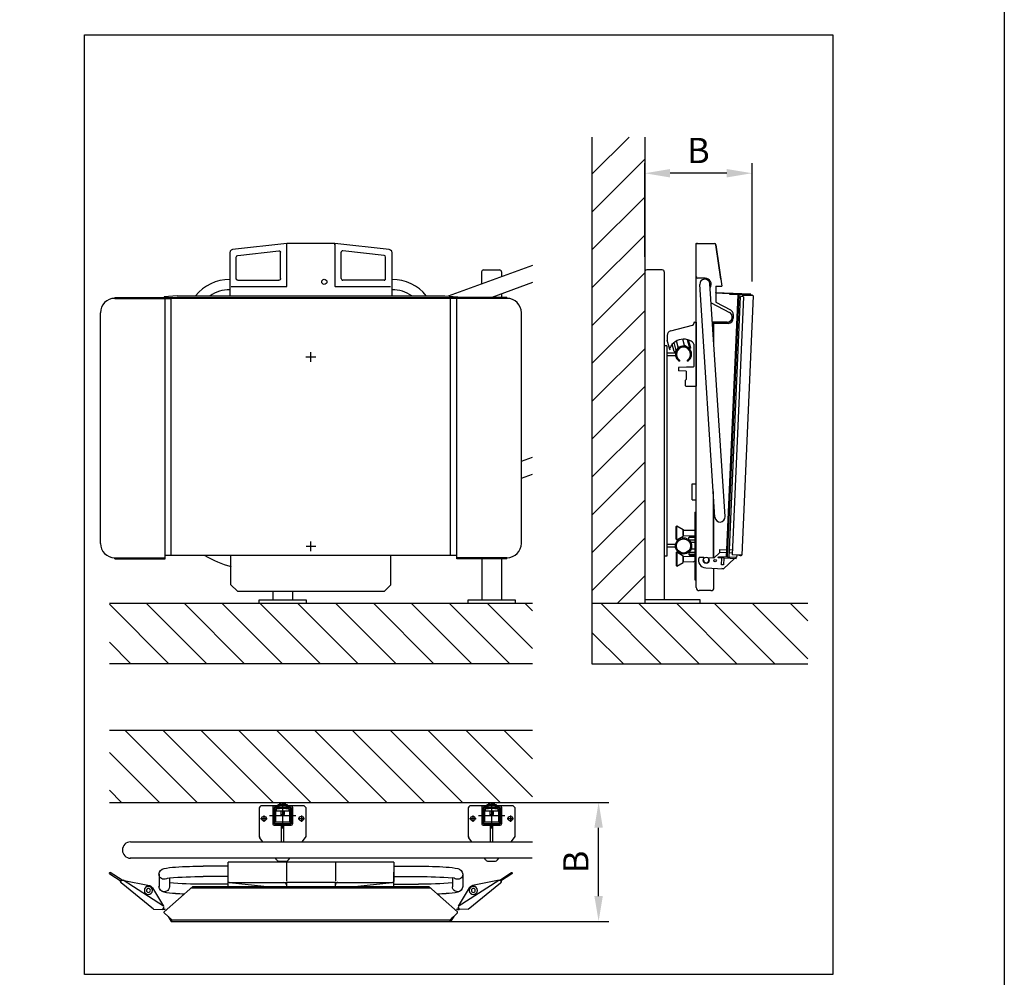
# Model space of a CAD drawing. Extents: x 172798 to 234998, y -17989 to 11549.
# Drawn here: x 189970 to 192990, y 1616 to 4554 of the extents above; entities that cross this region are included whole.
import ezdxf

# ---------------------------------------------------------------- set-up
doc = ezdxf.new("R2010")
doc.units = 0
doc.header["$LTSCALE"] = 160
doc.header["$PDMODE"] = 35
doc.header["$PDSIZE"] = 20
doc.linetypes.add('CENTER', pattern=[2, 1.25, -0.25, 0.25, -0.25])
doc.layers.get('0').update_dxf_attribs({"linetype": 'CONTINUOUS'})
doc.layers.get('DEFPOINTS').update_dxf_attribs({"color": 178, "linetype": 'CONTINUOUS'})
for name, color, linetype in [('PLATFORM', 15, 'CONTINUOUS'), ('STAIR', 135, 'CONTINUOUS'), ('TUBE-P', 150, 'CONTINUOUS'), ('TUBES', 150, 'CENTER'), ('TWRS', 8, 'CONTINUOUS')]:
    doc.layers.add(name, color=color, linetype=linetype)
doc.styles.add('ROMANS', font='ROMANS.shx')
doc.dimstyles.new('XPRESS', dxfattribs={"dimscale": 15, "dimtxt": 2.5, "dimasz": 2.5, "dimexe": 1, "dimexo": 1.5, "dimgap": 1, "dimtad": 1, "dimdec": 0, "dimzin": 0, "dimdsep": 46, "dimtxsty": 'ROMANS', "dimcen": -2, "dimclrd": 3, "dimclre": 3, "dimclrt": 1, "dimadec": 0, "dimazin": 0, "dimtp": 1, "dimtm": 1, "dimtfac": 1, "dimtdec": 0, "dimtmove": 2, "dimatfit": 3, "dimfxl": 0, "dimtolj": 1, "dimtzin": 0, "dimarcsym": 0})

# ---------------------------------------------------------------- blocks, each defined once
blk = doc.blocks.new('200L-E')
for p, q in [((-126.7, 153.1), (-121.9, 145.7)), ((-96.8, 121.9), (-124.4, 154.9)), ((-121.9, 145.7), (-102.5, 122.5)), ((-100.4, 121), (-100, 121.3)), ((-100.4, 121), (-100, 121.3)), ((-95.3, 121.4), (-21.9, 80.1)), ((-102.4, 115.7), (-101.3, 114.1)), ((-31.8, 7.5), (-101.7, 114.7)), ((-31.8, 7.6), (-101.7, 114.7)), ((0.6, 7.2), (-94, 120.4)), ((-14.7, 70.6), (0.7, 7.3)), ((-31.8, 7.6), (-6.2, -1.7)), ((0, 4.4), (-6.2, -1.7)), ((0, 4.4), (-6.2, -1.7)), ((-5.8, -1.3), (-6, -1.9)), ((-1.3, -3.7), (-6, -1.9)), ((-5.2, -0.7), (-3.7, -1.2))]:
    blk.add_line(p, q)
for radius in [12.5, 6]:
    blk.add_circle((-29.3, 67.1), radius)
for centre, radius, start, end in [((-125.5, 153.9), 1.49, 42.3146, 213.3414), ((-103.6, 121.2), 1.7, 317.9525, 47.8827), ((-97.9, 117.2), 4.5, 123.1182, 213.1182), ((-97.9, 117.2), 4.5, 123.1073, 213.1073), ((-97.5, 117.5), 4.5, 39.9147, 123.1182), ((-97.5, 117.5), 4.5, 60.6333, 123.1073), ((-99.2, 117.8), 3.9, 144.9419, 214.092), ((-29.3, 67.1), 15, 13.6856, 60.6333), ((0, 0), 3.9, 171.2298, 302.4418), ((0, 0), 2.4, 90, 302.1302)]:
    blk.add_arc(centre, radius, start, end)
blk = doc.blocks.new('200R-E')
for p, q in [((96.8, 121.9), (124.4, 154.9)), ((126.7, 153.1), (121.9, 145.7)), ((95.3, 121.4), (21.9, 80.1)), ((100.4, 121), (100, 121.3)), ((100.4, 121), (100, 121.3)), ((121.9, 145.7), (102.5, 122.5)), ((-0.6, 7.2), (94, 120.4)), ((31.8, 7.5), (101.7, 114.7)), ((102.4, 115.7), (101.3, 114.1)), ((14.7, 70.6), (-0.7, 7.3)), ((0, 4.4), (6.2, -1.7)), ((0, 4.4), (6.2, -1.7)), ((31.8, 7.6), (6.2, -1.7)), ((1.3, -3.7), (6, -1.9)), ((5.2, -0.7), (3.7, -1.2)), ((5.8, -1.3), (6, -1.9))]:
    blk.add_line(p, q)
for radius in [12.5, 6]:
    blk.add_circle((29.3, 67.1), radius)
for centre, radius, start, end in [((125.5, 153.9), 1.49, 326.6586, 137.6854), ((97.5, 117.5), 4.5, 56.8818, 140.0853), ((97.5, 117.5), 4.5, 56.8927, 119.3667), ((97.9, 117.2), 4.5, 326.8818, 56.8818), ((97.9, 117.2), 4.5, 326.8927, 56.8927), ((103.6, 121.2), 1.7, 132.1173, 222.0475), ((99.2, 117.8), 3.9, 325.908, 35.0581), ((29.3, 67.1), 15, 119.3667, 166.3144), ((0, 0), 3.9, 237.5582, 8.7702), ((0, 0), 2.4, 237.8698, 90)]:
    blk.add_arc(centre, radius, start, end)
blk = doc.blocks.new('900AR-UP-P')
for p, q in [((-254, -50.9), (-330.3, -50.9)), ((-254, -38.8), (-75, -38.8)), ((-254, -38.8), (-254, -80.5)), ((-75, -38.8), (75, -38.8)), ((-75, -40.8), (-75, -96.5)), ((75, -38.8), (254, -38.8)), ((75, -40.8), (75, -96.5)), ((254, -80.5), (254, -38.8)), ((254, -50.9), (330.3, -50.9)), ((-465.8, -75.2), (-465.8, -113.1)), ((-440.1, -87.8), (-434.1, -86.8)), ((-434.1, -86.8), (-434.1, -113.8)), ((-254, -82.6), (-330.3, -82.6)), ((-254, -113), (-254, -68.8)), ((-254, -80.5), (-254, -97.8)), ((254, -113), (254, -68.8)), ((254, -97.8), (254, -80.5)), ((254, -82.6), (330.3, -82.6)), ((440.1, -87.8), (434.1, -86.8)), ((434.1, -86.8), (434.1, -113.8)), ((465.8, -75.2), (465.8, -113.1)), ((-450, -190.3), (-361.8, -113)), ((366.3, -117), (-366.3, -117)), ((361.8, -113), (-361.8, -113)), ((-254, -105.7), (-330.3, -105.7)), ((-75.3, -100.8), (-250.3, -100.8)), ((-249.5, -101.3), (-144.3, -113)), ((-75, -113), (-75, -101.4)), ((-74.9, -100.8), (74.9, -100.8)), ((75, -101.4), (75, -113)), ((250.3, -100.8), (75.3, -100.8)), ((144.3, -113), (249.5, -101.3)), ((254, -105.7), (330.3, -105.7)), ((450, -190.3), (361.8, -113)), ((-450, -193.8), (-450, -190.3)), ((-426.8, -214.9), (-450, -193.8)), ((-438.2, -204.5), (-428.5, -220)), ((-432.7, -209.5), (-427.4, -218)), ((426.8, -214.9), (450, -193.8)), ((432.7, -209.5), (427.4, -218)), ((438.2, -204.5), (428.5, -220)), ((450, -193.8), (450, -190.3)), ((-428.5, -220), (-427.4, -218)), ((428.5, -220), (-428.5, -220)), ((426.8, -214.9), (-426.8, -214.9)), ((428.5, -220), (427.4, -218))]:
    blk.add_line(p, q)
for points in [[(-252.5, -99.9), (-251.8, -100.4), (-251.1, -100.7), (-250.3, -100.8)], [(-252.5, -99.9), (-251.1, -100.8), (-249.5, -101.3)], [(-251, -100.8), (-250.8, -100.8), (-250.3, -100.8)], [(-251, -100.8), (-251, -100.8), (-250.3, -100.8)], [(-82.5, -100.8), (-80.8, -101), (-76.9, -103.2), (-75.4, -106), (-75, -108.3)], [(75, -108.3), (76, -104.5), (78.8, -101.8), (82.5, -100.8)], [(249.5, -101.3), (251.1, -100.8), (252.5, -99.9)], [(250.3, -100.8), (250.8, -100.7), (251.7, -100.4), (252.5, -99.9)], [(250.3, -100.8), (250.8, -100.8), (251, -100.8)], [(250.3, -100.8), (250.3, -100.8), (250.3, -100.8), (250.3, -100.8), (250.3, -100.8), (250.3, -100.8), (250.4, -100.8), (250.4, -100.8), (250.4, -100.8), (250.4, -100.8), (250.4, -100.8), (250.4, -100.8), (250.4, -100.8), (250.4, -100.8), (250.4, -100.8), (250.4, -100.8), (250.4, -100.8), (250.4, -100.8), (250.4, -100.8), (250.4, -100.8), (250.4, -100.8), (250.4, -100.8), (250.4, -100.8), (250.4, -100.8), (250.4, -100.8), (250.4, -100.8), (250.4, -100.8), (250.5, -100.8), (250.5, -100.8), (250.5, -100.8), (250.5, -100.8), (250.5, -100.8), (250.5, -100.8), (250.5, -100.8), (250.5, -100.8), (250.5, -100.8), (250.5, -100.8), (250.5, -100.8), (250.5, -100.8), (250.5, -100.8), (250.5, -100.8), (250.5, -100.8), (250.5, -100.8), (250.5, -100.8), (250.5, -100.8), (250.5, -100.8), (250.5, -100.8), (250.5, -100.8), (250.5, -100.8), (250.6, -100.8), (250.6, -100.8), (250.6, -100.8), (250.6, -100.8), (250.6, -100.8), (250.6, -100.8), (250.6, -100.8), (250.6, -100.8), (250.6, -100.8), (250.6, -100.8), (250.6, -100.8), (250.6, -100.8), (250.6, -100.8), (250.6, -100.8), (250.6, -100.8), (250.6, -100.8), (250.6, -100.8), (250.6, -100.8), (250.6, -100.8), (250.6, -100.8), (250.6, -100.8), (250.6, -100.8), (250.6, -100.8), (250.6, -100.8), (250.7, -100.8), (250.7, -100.8), (250.7, -100.8), (250.7, -100.8), (250.7, -100.8), (250.7, -100.8), (250.7, -100.8), (250.7, -100.8), (250.7, -100.8), (250.7, -100.8), (250.7, -100.8), (250.7, -100.8), (250.7, -100.8), (250.7, -100.8), (250.7, -100.8), (250.7, -100.8), (250.7, -100.8), (250.7, -100.8), (250.7, -100.8), (250.7, -100.8), (250.7, -100.8), (250.7, -100.8), (250.7, -100.8), (250.7, -100.8), (250.7, -100.8), (250.7, -100.8), (250.7, -100.8), (250.7, -100.8), (250.8, -100.8), (250.8, -100.8), (250.8, -100.8), (250.8, -100.8), (250.8, -100.8), (250.8, -100.8), (250.8, -100.8), (250.8, -100.8), (250.8, -100.8), (250.8, -100.8), (250.8, -100.8), (250.8, -100.8), (250.8, -100.8), (250.8, -100.8), (250.8, -100.8), (250.8, -100.8), (250.8, -100.8), (250.8, -100.8), (250.8, -100.8), (250.8, -100.8), (250.8, -100.8), (250.8, -100.8), (250.8, -100.8), (250.8, -100.8), (250.8, -100.8), (250.8, -100.8), (250.8, -100.8), (250.8, -100.8), (250.8, -100.8), (250.8, -100.8), (250.8, -100.8), (250.8, -100.8), (250.8, -100.8), (250.8, -100.8), (250.9, -100.8), (250.9, -100.8), (250.9, -100.8), (250.9, -100.8), (250.9, -100.8), (250.9, -100.8), (250.9, -100.8), (250.9, -100.8), (250.9, -100.8), (250.9, -100.8), (250.9, -100.8), (250.9, -100.8), (250.9, -100.8), (250.9, -100.8), (250.9, -100.8), (250.9, -100.8), (250.9, -100.8), (250.9, -100.8), (250.9, -100.8), (250.9, -100.8), (250.9, -100.8), (250.9, -100.8), (250.9, -100.8), (250.9, -100.8), (250.9, -100.8), (250.9, -100.8), (250.9, -100.8), (250.9, -100.8), (250.9, -100.8), (250.9, -100.8), (250.9, -100.8), (250.9, -100.8), (250.9, -100.8), (250.9, -100.8), (250.9, -100.8), (250.9, -100.8), (250.9, -100.8), (250.9, -100.8), (250.9, -100.8), (250.9, -100.8), (250.9, -100.8), (250.9, -100.8), (250.9, -100.8), (250.9, -100.8), (250.9, -100.8), (250.9, -100.8), (250.9, -100.8), (250.9, -100.8), (250.9, -100.8), (251, -100.8), (251, -100.8), (251, -100.8), (251, -100.8), (251, -100.8), (251, -100.8), (251, -100.8), (251, -100.8), (251, -100.8), (251, -100.8), (251, -100.8), (251, -100.8), (251, -100.8), (251, -100.8), (251, -100.8), (251, -100.8), (251, -100.8), (251, -100.8), (251, -100.8), (251, -100.8), (251, -100.8), (251, -100.8), (251, -100.8), (251, -100.8), (251, -100.8), (251, -100.8), (251, -100.8), (251, -100.8), (251, -100.8), (251, -100.8), (251, -100.8), (251, -100.8), (251, -100.8), (251, -100.8), (251, -100.8), (251, -100.8), (251, -100.8), (251, -100.8), (251, -100.8), (251, -100.8), (251, -100.8), (251, -100.8), (251, -100.8), (251, -100.8), (251, -100.8), (251, -100.8), (251, -100.8), (251, -100.8), (251, -100.8), (251, -100.8), (251, -100.8), (251, -100.8), (251, -100.8), (251, -100.8), (251, -100.8), (251, -100.8), (251, -100.8), (251, -100.8), (251, -100.8), (251, -100.8), (251, -100.8), (251, -100.8), (251, -100.8), (251, -100.8), (251, -100.8), (251, -100.8)]]:
    blk.add_lwpolyline(points)
for centre, radius, start, end in [((-446.5, -76.8), 19.4, 101.2733, 175.1443), ((-408.6, -244.5), 191.2, 92.0092, 102.8939), ((-342.3, -1098.6), 1047.8, 89.3408, 93.993), ((342.3, -1098.6), 1047.8, 86.007, 90.6592), ((408.6, -244.5), 191.2, 77.1061, 87.9908), ((446.5, -76.8), 19.4, 4.8557, 78.7267), ((-450.5, -75.5), 15.3, 178.9951, 298.7018), ((-438.3, -97.7), 10, 100.0285, 118.7018), ((-345.4, -1004.7), 922.2, 89.0602, 95.5165), ((345.4, -1004.7), 922.2, 84.4835, 90.9398), ((438.3, -97.7), 10, 61.2982, 79.9715), ((450.5, -75.5), 15.3, 241.2982, 1.0049), ((-446.5, -111.5), 19.4, 184.8557, 258.7267), ((-450, -113.2), 16, 238.8156, 357.9635), ((-345.4, 816.4), 922.2, 264.4835, 270.9398), ((-251, -97.8), 3, 180, 265.0171), ((-251, -97.8), 3, 265.0171, 270), ((251, -97.8), 3, 270, 274.9829), ((251, -97.8), 3, 274.9829, 0), ((345.4, 816.4), 922.2, 269.0602, 275.5165), ((450, -113.2), 16, 182.0365, 301.1844), ((446.5, -111.5), 19.4, 281.2733, 355.1443), ((-408.6, 56.2), 191.2, 257.1061, 267.9908), ((-342.3, 910.3), 1047.8, 266.007, 267.4737), ((342.3, 910.3), 1047.8, 272.5263, 273.993), ((408.6, 56.2), 191.2, 272.0092, 282.8939)]:
    blk.add_arc(centre, radius, start, end)
for name, p, rotation in [('200L-E', (-450, -180), 17.67661005533837), ('200R-E', (450, -180), 342.3233899446617)]:
    blk.add_blockref(name, p, dxfattribs=dict(rotation=rotation))
blk = doc.blocks.new('*D456')
at = {"color": 3, "lineweight": -2}
for p, q in [((190481.3, 2152.6), (191776.8, 2152.6)), ((191745.8, 1865.3), (191745.8, 2075.1)), ((190481.3, 1787.8), (191776.8, 1787.8))]:
    blk.add_line(p, q, dxfattribs=at)
at = {"color": 3}
for points in [[(191732.8, 2075.1), (191758.7, 2075.1), (191745.8, 2152.6)], [(191732.8, 1865.3), (191758.7, 1865.3), (191745.8, 1787.8)]]:
    blk.add_solid(points, dxfattribs=at)
at = {"layer": 'DEFPOINTS', "color": 0}
for p in [(190434.8, 2152.6), (191745.8, 2152.6), (190434.8, 1787.8)]:
    blk.add_point(p, dxfattribs=at)
at = {"color": 1, "insert": (191676, 1970.2), "char_height": 77.5, "attachment_point": 5, "rotation": 90, "style": 'ROMANS'}
blk.add_mtext('\\A1;B', dxfattribs=at)
blk = doc.blocks.new('*D486')
at = {"color": 3, "lineweight": -2}
for p, q in [((191887.3, 3826.4), (191887.3, 4113.6)), ((192216.3, 3750.9), (192216.3, 4113.6)), ((192138.8, 4082.6), (191964.8, 4082.6))]:
    blk.add_line(p, q, dxfattribs=at)
at = {"color": 3}
for points in [[(191964.8, 4095.5), (191964.8, 4069.7), (191887.3, 4082.6)], [(192138.8, 4095.5), (192138.8, 4069.7), (192216.3, 4082.6)]]:
    blk.add_solid(points, dxfattribs=at)
at = {"layer": 'DEFPOINTS', "color": 0}
for p in [(191887.3, 4082.6), (191887.3, 3779.9), (192216.3, 3704.4)]:
    blk.add_point(p, dxfattribs=at)
at = {"color": 1, "insert": (192051.8, 4152.4), "char_height": 77.5, "attachment_point": 5, "style": 'ROMANS'}
blk.add_mtext('\\A1;B', dxfattribs=at)

msp = doc.modelspace()

# ---------------------------------------------------------------- hatches: boundary and pattern name
at = {"layer": 'STAIR', "linetype": 'ByBlock'}
h = msp.add_hatch(dxfattribs=at)
h.set_pattern_fill('ANSI31', color=256, scale=25.872, angle=180, style=0)
h.set_pattern_definition([(225, (-71091.21, -18268.05), (58.084297, -58.084297), [])])
h.paths.add_polyline_path([(191887.3, 2763.8), (191887.3, 4193.5), (191725.5, 4193.5), (191725.5, 2763.8)])
h = msp.add_hatch(dxfattribs=at)
h.set_pattern_fill('ANSI31', color=256, scale=25.872, angle=270, style=0)
h.set_pattern_definition([(315, (114829.05, -4767.82), (58.0843, 58.0843), [])])
h.paths.add_polyline_path([(191542.9, 2763.8), (190245.2, 2763.8), (190245.2, 2578.1), (191542.9, 2578.1)])
h.paths.add_polyline_path([(192387.3, 2763.8), (191725.5, 2763.8), (191725.5, 2578.1), (192387.3, 2578.1)])
h = msp.add_hatch(dxfattribs=at)
h.set_pattern_fill('ANSI31', color=256, scale=25.872, angle=180, style=0)
h.set_pattern_definition([(315, (198621.186, -2701.05), (-58.0843, -58.0843), [])])
h.paths.add_polyline_path([(190245.2, 2374.4), (191542.9, 2374.4), (191542.9, 2152.6), (190245.2, 2152.6)])

# ---------------------------------------------------------------- linework, layer by layer
at = {"color": 3}
for p, q in [((190855.8, 3519.2), (190870.8, 3519.2)), ((190863.3, 3511.7), (190863.3, 3526.7))]:
    msp.add_line(p, q, dxfattribs=at)
at = {"color": 4}
msp.add_lwpolyline([(184490.1, 11064.9), (192990.1, 11064.9), (192990.1, -954.1), (184490.1, -954.1)], close=True, dxfattribs=at)
at = {"layer": 'PLATFORM'}
for p, q in [((190789.8, 3867.2), (190623.1, 3848.6)), ((190790.4, 3867.2), (190790.2, 3867.2)), ((190936.3, 3867.2), (190790.4, 3867.2)), ((190936.4, 3867.2), (190936.3, 3867.2)), ((191103.5, 3848.6), (190936.8, 3867.2)), ((192044.1, 3867.2), (192044.1, 3848.6)), ((192044.1, 3867.2), (192100.6, 3867.2)), ((192049, 3867.2), (192046, 3867.2)), ((192101.3, 3867.2), (192101.3, 3867.2)), ((190614.4, 3838.8), (190614.4, 3724.8)), ((190638.9, 3830.4), (190765.3, 3844.5)), ((190769.4, 3843.1), (190769.7, 3842.7)), ((190770.4, 3759.3), (190770.3, 3840.2)), ((190789.8, 3737.4), (190789.8, 3863.1)), ((190936.8, 3863.1), (190936.8, 3737.4)), ((190956.3, 3759.3), (190956.3, 3840.2)), ((190957.3, 3843.1), (190956.9, 3842.7)), ((191087.7, 3830.4), (190961.3, 3844.5)), ((191112.3, 3724.8), (191112.3, 3838.8)), ((192045.3, 3848.6), (192044.1, 3848.6)), ((192045.3, 2811.7), (192045.3, 3848.6)), ((192105.5, 3863.1), (192124.2, 3736.3)), ((192121.1, 3757.7), (192105.5, 3863.1)), ((190634.5, 3758.9), (190634.5, 3825.5)), ((191092.1, 3758.9), (191092.1, 3825.5)), ((190635.2, 3756.5), (190635.5, 3756.1)), ((190639, 3754.6), (190765.4, 3754.3)), ((191087.7, 3754.6), (190961.3, 3754.3)), ((191091.5, 3756.5), (191091.2, 3756.1)), ((192072.5, 3760.4), (192050.9, 3760.4)), ((190614.4, 3724.8), (190614.4, 3706.1)), ((190618.8, 3734.9), (190787.4, 3734.9)), ((190939.3, 3734.9), (191107.9, 3734.9)), ((191112.3, 3706.1), (191112.3, 3724.8)), ((192102.6, 3027.3), (192056, 3741.1)), ((192133.7, 3029.3), (192087, 3743.2)), ((192104.5, 3717.1), (192212.2, 3712.4)), ((192104.5, 3717.1), (192104.5, 3715.7)), ((192104.5, 3715.7), (192212.2, 3710.9)), ((192104.8, 3736.3), (192104.8, 3686.9)), ((192104.8, 3736.3), (192124.2, 3736.3)), ((190261.9, 3701.9), (190413.7, 3701.9)), ((190261.9, 3701.9), (190261.9, 3698.8)), ((190261.9, 3698.8), (190434.8, 3698.8)), ((190452.9, 3706.1), (190413.7, 3703.1)), ((190413.7, 3703.1), (190413.7, 3701.7)), ((190413.7, 3703.1), (190435.2, 3701.4)), ((190413.7, 3701.7), (190435.2, 3699.9)), ((190416.2, 2900.2), (190416.2, 3698.8)), ((190434.8, 2909.7), (190434.8, 3698.8)), ((190435.2, 3701.4), (191291.5, 3701.4)), ((190435.2, 3699.9), (190435.2, 3701.4)), ((190435.2, 3700), (191291.5, 3700)), ((190435.2, 3699.9), (191291.5, 3699.9)), ((190452.9, 3706.1), (191273.8, 3706.1)), ((191273.8, 3706.1), (191313, 3703.1)), ((191313, 3703.1), (191291.5, 3701.4)), ((191313, 3701.7), (191291.5, 3699.9)), ((191291.8, 2909.7), (191291.8, 3698.8)), ((191464.8, 3698.8), (191291.8, 3698.8)), ((191310.5, 2900.2), (191310.5, 3698.8)), ((191313, 3703.1), (191313, 3701.7)), ((191464.8, 3701.9), (191313, 3701.9)), ((191464.8, 3701.9), (191464.8, 3698.8)), ((192090.8, 3685.2), (192147.4, 3655.7)), ((192104.8, 3686.9), (192150.3, 3663.2)), ((192138.4, 2904.8), (192173.8, 3709.5)), ((192141.4, 2904.7), (192176.7, 3709.4)), ((192146.2, 2904.5), (192181.4, 3704.4)), ((192148.3, 3710.6), (192148.5, 3713.7)), ((192203.1, 3708.2), (192148.3, 3710.6)), ((192190.3, 3704), (192155.5, 2912.5)), ((192190.3, 3704), (192181.4, 3704.4)), ((192220.3, 3706.1), (192185.4, 2911.2)), ((192187.5, 3708.9), (192187.3, 3704.2)), ((192220.3, 3706.1), (192190.5, 3707.4)), ((192200, 3708.4), (192199.9, 3707)), ((192203.1, 3708.2), (192203.3, 3711.3)), ((192203.6, 3709.8), (192203.2, 3709.9)), ((192203.6, 3709.8), (192203.7, 3711.3)), ((192206.7, 3708.7), (192206.6, 3706.7)), ((192216.5, 3708.3), (192206.7, 3708.7)), ((190217.8, 2947.4), (190217.8, 3654.7)), ((191508.9, 2947.4), (191508.9, 3654.7)), ((192039.4, 3625.5), (192045.3, 3625.5)), ((192045.3, 3625.5), (192045.3, 3429.5)), ((192140.1, 3626.1), (192094.7, 3626.1)), ((192158.7, 3649.3), (192158.7, 3637.9)), ((191291.5, 3600), (191291.5, 3601.4)), ((191967, 3599.2), (192033.8, 3617.1)), ((192037.4, 3623.6), (192037.4, 3623.4)), ((192037.4, 3623.4), (192037.4, 3621.8)), ((192143.1, 3622.2), (192094.9, 3622.2)), ((192097.5, 3622.2), (192097.5, 3583.3)), ((192099.5, 3552.8), (192099.5, 3622.2)), ((191956.1, 3585), (191956.1, 3570.1)), ((191956.1, 3585), (191956.1, 3570.1)), ((191963.8, 3541.5), (191956.1, 3570.1)), ((191963.8, 3541.5), (191956.1, 3570.1)), ((191984.1, 3539.3), (191977.6, 3563.7)), ((191989.7, 3548.9), (191984.5, 3568.2)), ((192009.6, 3554.3), (192004.4, 3573.6)), ((192025.3, 3545.2), (192018.1, 3572)), ((192028.2, 3547), (192021.9, 3570.8)), ((190863.3, 3504.2), (190863.3, 3534.2)), ((191977.5, 3535.5), (191971.5, 3558)), ((191978.8, 3534.9), (191977.5, 3535.5)), ((191980, 3535.2), (191978.8, 3534.9)), ((191984.1, 3539.3), (191980, 3535.2)), ((191988.4, 3546.7), (191984.1, 3539.3)), ((192007, 3553.6), (191992.2, 3549.6)), ((192011.8, 3553), (192025.3, 3545.2)), ((192027.6, 3545.8), (192025.3, 3545.2)), ((192028.2, 3547), (192027.6, 3545.8)), ((192037.4, 3558.8), (192037.4, 3490)), ((190848.3, 3519.2), (190878.3, 3519.2)), ((192015.8, 3487.3), (191990.4, 3486.4)), ((191990.4, 3486.4), (191990.4, 3476.6)), ((192013.9, 3475.7), (191990.4, 3476.6)), ((192013.9, 3475.7), (192013.9, 3449.6)), ((192035.6, 3488.1), (192015.8, 3487.3)), ((192011, 3446.7), (192014.3, 3450)), ((192011, 3446.7), (192011, 3432)), ((192011, 3432), (192013.4, 3429.5)), ((192013.4, 3429.5), (192045.3, 3429.5)), ((192032.8, 3129.7), (192045.3, 3129.7)), ((192032.8, 3080.7), (192032.8, 3129.7)), ((192032.8, 3080.7), (192045.3, 3080.7)), ((192097.5, 3106.2), (192097.5, 2902.4)), ((192099.5, 2902.7), (192099.5, 3075.6)), ((192040.4, 3043.4), (192040.4, 2835.7)), ((192040.4, 3043.4), (192045.3, 3043.4)), ((191985.9, 3001.3), (191983.9, 2999.3)), ((191983.9, 2960.1), (191983.9, 2999.3)), ((191985.9, 2958.2), (191985.9, 3001.3)), ((191985.9, 3001.3), (192005.5, 2990)), ((192005.5, 2990), (192005.5, 2969.4)), ((191985.9, 2958.2), (191983.9, 2960.1)), ((191985.9, 2958.2), (192005.5, 2969.4)), ((192005.5, 2987.6), (192036.8, 2988.1)), ((192005.5, 2971.9), (192005.5, 2987.6)), ((192005.5, 2971.9), (192040.4, 2970.8)), ((192022.1, 2965.5), (192025.5, 2968.9)), ((192022.1, 2958.6), (192022.1, 2965.5)), ((192040.4, 2965.5), (192022.1, 2965.5)), ((192035.8, 2968.9), (192025.5, 2968.9)), ((192031.9, 2968.9), (192040.4, 2968.9)), ((190878, 2938.2), (190848.6, 2938.2)), ((190863.3, 2923.5), (190863.3, 2952.9)), ((192029.1, 2951.7), (192022.1, 2958.6)), ((192022.1, 2958.6), (192040.4, 2958.6)), ((192040.4, 2949.8), (192030.4, 2949.8)), ((192040.4, 2929.2), (192030.4, 2929.2)), ((192030.9, 2939.5), (192030.9, 2947.2)), ((192030.9, 2939.5), (192030.9, 2931.9)), ((190261.9, 2903.3), (190416.2, 2903.3)), ((190261.9, 2900.2), (190261.9, 2903.3)), ((190261.9, 2900.2), (190416.2, 2900.2)), ((191310.5, 2909.7), (190416.2, 2909.7)), ((190618.3, 2820.6), (190618.3, 2909.7)), ((191108.3, 2820.6), (191108.3, 2909.7)), ((191464.8, 2903.3), (191310.5, 2903.3)), ((191464.8, 2900.2), (191310.5, 2900.2)), ((191464.8, 2900.2), (191464.8, 2903.3)), ((191985.9, 2920.9), (191983.9, 2919)), ((191983.9, 2919), (191983.9, 2879.8)), ((191985.9, 2920.9), (192005.5, 2909.6)), ((191985.9, 2920.9), (191985.9, 2877.8)), ((192005.5, 2889.1), (192005.5, 2909.6)), ((192005.5, 2907.2), (192040.4, 2908.3)), ((192005.5, 2907.2), (192005.5, 2891.5)), ((192029.1, 2927.4), (192022.1, 2920.4)), ((192022.1, 2920.4), (192022.1, 2913.6)), ((192022.1, 2920.4), (192040.4, 2920.4)), ((192040.4, 2913.6), (192022.1, 2913.6)), ((192022.1, 2913.6), (192025.5, 2910.1)), ((192035.8, 2910.1), (192025.5, 2910.1)), ((192031.9, 2910.1), (192040.4, 2910.1)), ((192068.2, 2903.7), (192053.8, 2904.3)), ((192067.8, 2895.8), (192068.1, 2903.7)), ((192083.5, 2895.1), (192083.8, 2903)), ((192099, 2902.3), (192083.7, 2903)), ((192117.4, 2919.1), (192099, 2902.3)), ((192112.8, 2902.8), (192113, 2905.9)), ((192167.7, 2900.4), (192112.8, 2902.8)), ((192167.8, 2903.5), (192113, 2905.9)), ((192117.4, 2919.1), (192117.8, 2928.4)), ((192139, 2918.2), (192117.4, 2919.1)), ((192117.8, 2928.4), (192139.4, 2927.5)), ((192122.6, 2881.6), (192123.5, 2902.3)), ((192128.5, 2869.6), (192162.4, 2900.6)), ((192129.7, 2902.1), (192128.8, 2881.3)), ((192155.8, 2917.4), (192146.8, 2917.8)), ((192156.2, 2926.7), (192147.2, 2927.1)), ((192185.4, 2911.2), (192155.5, 2912.5)), ((192165.6, 2903.6), (192169.3, 2907)), ((192167.7, 2900.4), (192167.8, 2903.5)), ((192169.5, 2911.9), (192169.3, 2907)), ((192175.6, 2911.6), (192175.5, 2909.7)), ((192181.3, 2909.4), (192175.5, 2909.7)), ((191985.9, 2877.8), (191983.9, 2879.8)), ((191985.9, 2877.8), (192005.5, 2889.1)), ((192005.5, 2891.5), (192036.8, 2891)), ((192074.6, 2871.9), (192128.5, 2869.6)), ((192099.5, 2811.7), (192099.5, 2870.8)), ((192128.8, 2881.3), (192122.6, 2881.6)), ((192128.5, 2869.6), (192123.4, 2869.8)), ((190637.9, 2801), (190618.3, 2820.6)), ((191108.3, 2820.6), (191088.7, 2801)), ((192040.4, 2835.7), (192045.3, 2835.7)), ((190637.9, 2801), (191088.7, 2801)), ((192090.1, 2802.3), (192054.6, 2802.3))]:
    msp.add_line(p, q, dxfattribs=at)
at = {"layer": 'PLATFORM', "extrusion": (0, 0, -1)}
for p, q in [((192099, 2902.3), (192083.7, 2903)), ((192074.6, 2871.9), (192128.5, 2869.6))]:
    msp.add_line(p, q, dxfattribs=at)
at = {"layer": 'PLATFORM'}
for points in [[(190790.2, 3867.2), (190789.9, 3867.2), (190789.8, 3867.2)], [(190789.8, 3863.1), (190789.9, 3865.8), (190790.2, 3867.2)], [(190789.9, 3862.3), (190790, 3865.8), (190790.4, 3867.2)], [(190936.3, 3867.2), (190936.7, 3865.8), (190936.8, 3862.3)], [(190936.8, 3867.2), (190936.7, 3867.2), (190936.4, 3867.2)], [(190936.8, 3863.1), (190936.7, 3865.8), (190936.4, 3867.2)], [(192100.6, 3867.2), (192101, 3867.2), (192101.3, 3867.2)], [(192105.5, 3863.1), (192104.1, 3865.8), (192101.3, 3867.2)], [(192105.5, 3863.1), (192104.1, 3865.8), (192101.3, 3867.2)], [(190623.1, 3848.6), (190618.7, 3846.9), (190615.5, 3843.4), (190614.4, 3838.8)], [(191112.3, 3838.8), (191111.1, 3843.4), (191108, 3846.9), (191103.5, 3848.6)], [(192104.8, 3726.6), (192104.8, 3726.6), (192104.8, 3726.5), (192104.8, 3726.5), (192104.8, 3726.4), (192104.8, 3726.4), (192104.8, 3726.4), (192104.8, 3726.3), (192104.8, 3726.3), (192104.8, 3726.2), (192104.8, 3726.2), (192104.8, 3726.1), (192104.8, 3726.1), (192104.8, 3726), (192104.8, 3726), (192104.8, 3725.9), (192104.8, 3725.9), (192104.8, 3725.9), (192104.8, 3725.8), (192104.8, 3725.8), (192104.8, 3725.7), (192104.8, 3725.7), (192104.8, 3725.6), (192104.8, 3725.6), (192104.8, 3725.5), (192104.8, 3725.5), (192104.8, 3725.4), (192104.8, 3725.4), (192104.8, 3725.4), (192104.8, 3725.3), (192104.8, 3725.3), (192104.8, 3725.2), (192104.8, 3725.2), (192104.8, 3725.1), (192104.8, 3725.1), (192104.8, 3725), (192104.8, 3725), (192104.8, 3724.9), (192104.8, 3724.9), (192104.8, 3724.9), (192104.8, 3724.8)]]:
    msp.add_lwpolyline(points, dxfattribs=at)
for centre, radius in [((190904.5, 3749.6), 7.84), ((192075.6, 2895.4), 9.33), ((192103, 2894.2), 3.92)]:
    msp.add_circle(centre, radius, dxfattribs=at)
for centre, radius, start, end in [((190613.4, 3623.2), 133.2, 89.579, 141.4595), ((191113.2, 3623.2), 133.2, 38.5405, 90.4223), ((192050.2, 3765.3), 4.9, 180, 270), ((192071.5, 3742.2), 15.6, 3.739, 183.739), ((192072.5, 3741.8), 18.6, 325.4024, 90), ((190613.4, 3623.2), 102, 89.4506, 125.6045), ((191113.2, 3623.2), 102, 54.3955, 90.5511), ((190261.9, 3654.7), 44.1, 90, 180), ((191464.8, 3654.7), 44.1, 0, 90), ((192216.3, 3704.4), 3.92, 27.4839, 87.4839), ((192140.1, 3641.8), 15.7, 270, 62.4635), ((192143.1, 3649.3), 15.7, 0, 62.5), ((192039.4, 3623.6), 1.96, 90, 180), ((192143.1, 3637.9), 15.7, 270, 0), ((191970.8, 3585), 14.7, 105, 180), ((191970.8, 3585), 14.7, 105, 180), ((192032.5, 3621.8), 4.9, 285, 0), ((192006.1, 3527.5), 46.1, 74.2863, 140.0814), ((192006.1, 3527.5), 46.1, 69.9566, 74.2863), ((192008.8, 3533.3), 39.8, 46.7713, 70.7483), ((191973.4, 3543.3), 9.8, 154.2093, 191.9932), ((191965.7, 3542), 1.96, 195, 201.7266), ((192006.1, 3527.5), 46.1, 140.0814, 154.2093), ((191993.9, 3543.5), 6.37, 105, 150), ((192008.7, 3547.4), 6.37, 60, 105), ((192032.5, 3558.8), 4.9, 0, 48.7798), ((192035.5, 3490), 1.96, 272.1211, 0), ((192118.2, 3028.3), 15.6, 183.739, 3.739), ((192041.5, 2999.5), 12.4, 247.6439, 264.7207), ((190261.9, 2947.4), 44.1, 180, 270), ((191464.8, 2947.4), 44.1, 270, 0), ((191464.8, 2947.4), 44.1, 270, 0), ((192024.6, 2947.2), 6.37, 0, 45), ((192024.6, 2931.9), 6.37, 315, 0), ((192075.6, 2895.4), 23.5, 157.9177, 267.4839), ((192181.5, 2913.3), 3.92, 267.4839, 327.4839), ((192041.5, 2879.5), 12.4, 95.2793, 112.3561), ((192075.6, 2895.4), 7.86, 177.4839, 357.4839), ((192054.6, 2811.7), 9.33, 180, 270), ((192090.1, 2811.7), 9.33, 270, 0)]:
    msp.add_arc(centre, radius, start, end, dxfattribs=at)
at = {"layer": 'PLATFORM', "extrusion": (0, 0, -1)}
for centre, start_param, end_param in [((190765.8, 3839.7), -1.028438, -0.055696), ((190765.5, 3840.1), 0.055696, 0.638033), ((190765.8, 3839.7), -0.055696, 0), ((190639.4, 3825.6), -2.503533, -1.028438), ((190639.4, 3759), -3.085896, -2.503533), ((190639.1, 3759.5), 2.227162, 3.141593), ((190639.4, 3759), 3.141593, 3.197289), ((190765.5, 3759.2), 0.638033, 2.227162)]:
    msp.add_ellipse(centre, major_axis=(3.91, 2.95), ratio=0.983216, start_param=start_param, end_param=end_param, dxfattribs=at)
at = {"layer": 'PLATFORM'}
for centre, major_axis, start_param, end_param in [((190961.2, 3840.1), (-3.91, 2.95), 0.055696, 0.638033), ((190960.9, 3839.7), (-3.91, 2.95), -0.055696, 0), ((190960.9, 3839.7), (-3.91, 2.95), -1.028438, -0.055696), ((191087.3, 3825.6), (-3.91, 2.95), -2.503533, -1.028438), ((190961.2, 3759.2), (-3.91, 2.95), 0.638033, 2.227162), ((191087.6, 3759.5), (-3.91, 2.95), 2.227162, 3.141593), ((191087.3, 3759), (-3.91, 2.95), 3.141593, 3.197289), ((191087.3, 3759), (-3.91, 2.95), -3.085896, -2.503533), ((190787.4, 3737.3), (1.96, 1.48), -2.225129, -0.638059), ((190939.3, 3737.3), (1.96, -1.48), -2.503556, -0.916463)]:
    msp.add_ellipse(centre, major_axis=major_axis, ratio=0.983216, start_param=start_param, end_param=end_param, dxfattribs=at)
at = {"layer": 'STAIR', "linetype": 'Continuous'}
for p, q in [((191725.5, 4193.5), (191725.5, 2763.8)), ((191887.3, 4193.5), (191887.3, 2763.8)), ((190245.2, 2763.8), (191542.9, 2763.8)), ((191725.5, 2763.8), (192387.3, 2763.8)), ((190245.2, 2374.4), (191542.9, 2374.4)), ((190245.2, 2152.6), (191542.9, 2152.6))]:
    msp.add_line(p, q, dxfattribs=at)
at = {"layer": 'STAIR'}
for p, q in [((191955.3, 3553.1), (191947.3, 3553.1)), ((191955.3, 3553.1), (191955.3, 2908.1)), ((191947.3, 3531.5), (191947.3, 3413.7)), ((191955.3, 3531.5), (191981.5, 3531.5)), ((191955.3, 3523.5), (191981.5, 3523.5)), ((191981.5, 2943.5), (191955.3, 2943.5)), ((191981.5, 2935.5), (191955.9, 2935.5)), ((191955.3, 2908.1), (191947.3, 2908.1)), ((191725.5, 2763.8), (191725.5, 2578.1)), ((191542.9, 2578.1), (190245.2, 2578.1)), ((191725.5, 2578.1), (192387.3, 2578.1))]:
    msp.add_line(p, q, dxfattribs=at)
at = {"layer": 'STAIR', "linetype": 'Continuous'}
msp.add_lwpolyline([(190168.6, 4507.6), (192463.9, 4507.6), (192463.9, 1625.3), (190168.6, 1625.3)], close=True, dxfattribs=at)
at = {"layer": 'TUBE-P'}
msp.add_line((191542.2, 1981.6), (190308.9, 1981.6), dxfattribs=at)
msp.add_arc((190310.2, 2006.6), 25, 90, 270, dxfattribs=at)
at = {"layer": 'TUBES', "linetype": 'Continuous'}
for p, q in [((191542.9, 3799.6), (191284, 3705.3)), ((191542.9, 3747.4), (191417.8, 3701.9)), ((191993.8, 3509.5), (191993.8, 3505.9)), ((192018.3, 3505.9), (192018.3, 3509.5)), ((191508.9, 3199.2), (191542.9, 3211.6)), ((191508.9, 3147), (191542.9, 3159.4)), ((190310.2, 2031.6), (191542.9, 2031.6, 0))]:
    msp.add_line(p, q, dxfattribs=at)
for radius in [24.9, 21.8]:
    msp.add_circle((192006.1, 2939.5), radius, dxfattribs=at)
for centre, radius, start, end in [((192006.1, 3527.5), 24.9, 299.4804, 240.5196), ((192006.1, 3527.5), 21.8, 304.224, 235.776), ((190725.8, 3243.5, 0.4), 382.9, 240.6292, 253.7006)]:
    msp.add_arc(centre, radius, start, end, dxfattribs=at)
at = {"layer": 'TWRS'}
for p, q in [((191386.8, 3779.9), (191386.8, 3742.8)), ((191392.9, 3786, 0), (191441.8, 3786, 0)), ((191447.9, 3779.9, 0), (191447.9, 3765, 0)), ((191941.2, 3786, 0), (191893.4, 3786)), ((191947.3, 3779.9, 0), (191947.3, 2773.8)), ((191447.9, 3712.9), (191447.9, 3701.9)), ((191387.7, 2900.2), (191387.7, 2773.8)), ((191447.7, 2900.2), (191447.7, 2773.8)), ((190746.7, 2801), (190746.7, 2773.8)), ((190806.7, 2801), (190806.7, 2773.8)), ((190704.2, 2773.8), (190849.2, 2773.8)), ((190704.2, 2763.8), (190704.2, 2773.8)), ((190849.2, 2773.8), (190849.2, 2763.8)), ((191345.2, 2773.8), (191490.2, 2773.8)), ((191345.2, 2763.8), (191345.2, 2773.8)), ((191490.2, 2773.8), (191490.2, 2763.8)), ((192057.3, 2773.8), (191887.3, 2773.8)), ((192057.3, 2763.8), (192057.3, 2773.8)), ((190791.7, 2145.1, 0), (190761.7, 2145.1, 0)), ((190761.7, 2145.1, 0), (190761.7, 2142.6, 0)), ((190767.4, 2151.5, 0), (190767.4, 2145.1, 0)), ((190772, 2151.5, 0), (190767.4, 2151.5, 0)), ((190781.3, 2151.5, 0), (190772, 2151.5, 0)), ((190772, 2145.1, 0), (190772, 2151.5, 0)), ((190776.7, 2152.6, 0), (190776.7, 2072.6, 0)), ((190785.9, 2151.5, 0), (190781.3, 2151.5, 0)), ((190781.3, 2145.1, 0), (190781.3, 2151.5, 0)), ((190785.9, 2145.1, 0), (190785.9, 2151.5, 0)), ((190791.7, 2142.6, 0), (190791.7, 2145.1, 0)), ((191432.7, 2145.1), (191402.7, 2145.1)), ((191402.7, 2145.1), (191402.7, 2142.6)), ((191408.4, 2151.5), (191408.4, 2145.1)), ((191413, 2151.5), (191408.4, 2151.5)), ((191422.3, 2151.5), (191413, 2151.5)), ((191413, 2145.1), (191413, 2151.5)), ((191417.7, 2152.6), (191417.7, 2072.6)), ((191426.9, 2151.5), (191422.3, 2151.5)), ((191422.3, 2145.1), (191422.3, 2151.5)), ((191426.9, 2145.1), (191426.9, 2151.5)), ((191432.7, 2142.6), (191432.7, 2145.1)), ((190704.2, 2132.6, 0), (190704.2, 2051, 0)), ((190839.2, 2142.6, 0), (190714.2, 2142.6, 0)), ((190746.7, 2138.6, 0), (190746.7, 2086.6, 0)), ((190750.7, 2136.6, 0), (190750.7, 2088.6, 0)), ((190752.7, 2138.6, 0), (190800.7, 2138.6, 0)), ((190771.7, 2134.6, 0), (190771.7, 2138.6, 0)), ((190771.7, 2116, 0), (190771.7, 2126.6, 0)), ((190772.6, 2115.1, 0), (190771.7, 2116, 0)), ((190771.7, 2116, 0), (190781.7, 2116, 0)), ((190772.6, 2134.6, 0), (190772.6, 2138.6, 0)), ((190772.6, 2115.1, 0), (190772.6, 2126.6, 0)), ((190780.7, 2115.1, 0), (190772.6, 2115.1, 0)), ((190780.7, 2138.6, 0), (190780.7, 2134.6, 0)), ((190780.7, 2126.6, 0), (190780.7, 2115.1, 0)), ((190781.7, 2116, 0), (190780.7, 2115.1, 0)), ((190781.7, 2138.6, 0), (190781.7, 2134.6, 0)), ((190781.7, 2126.6, 0), (190781.7, 2116, 0)), ((190802.7, 2136.6, 0), (190802.7, 2088.6, 0)), ((190806.7, 2138.6, 0), (190806.7, 2086.6, 0)), ((190849.2, 2051, 0), (190849.2, 2132.6, 0)), ((191345.2, 2132.6), (191345.2, 2051)), ((191480.2, 2142.6), (191355.2, 2142.6)), ((191387.7, 2138.6), (191387.7, 2086.6)), ((191391.7, 2136.6), (191391.7, 2088.6)), ((191393.7, 2138.6), (191441.7, 2138.6)), ((191412.7, 2134.6), (191412.7, 2138.6)), ((191412.7, 2116), (191412.7, 2126.6)), ((191413.6, 2115.1), (191412.7, 2116)), ((191412.7, 2116), (191422.7, 2116)), ((191413.6, 2134.6), (191413.6, 2138.6)), ((191413.6, 2115.1), (191413.6, 2126.6)), ((191421.7, 2115.1), (191413.6, 2115.1)), ((191421.7, 2138.6), (191421.7, 2134.6)), ((191421.7, 2126.6), (191421.7, 2115.1)), ((191422.7, 2116), (191421.7, 2115.1)), ((191422.7, 2138.6), (191422.7, 2134.6)), ((191422.7, 2126.6), (191422.7, 2116)), ((191443.7, 2136.6), (191443.7, 2088.6)), ((191447.7, 2138.6), (191447.7, 2086.6)), ((191490.2, 2051), (191490.2, 2132.6)), ((190709.2, 2103.1, 0), (190729.2, 2103.1, 0)), ((190719.2, 2113.1, 0), (190719.2, 2093.1, 0)), ((190736.7, 2112.6, 0), (190816.7, 2112.6, 0)), ((190752.7, 2086.6, 0), (190800.7, 2086.6, 0)), ((190824.2, 2103.1, 0), (190844.2, 2103.1, 0)), ((190834.2, 2113.1, 0), (190834.2, 2093.1, 0)), ((191350.2, 2103.1), (191370.2, 2103.1)), ((191360.2, 2113.1), (191360.2, 2093.1)), ((191377.7, 2112.6), (191457.7, 2112.6)), ((191393.7, 2086.6), (191441.7, 2086.6)), ((191465.2, 2103.1), (191485.2, 2103.1)), ((191475.2, 2113.1), (191475.2, 2093.1)), ((190750.7, 2082.6, 0), (190802.7, 2082.6, 0)), ((190772.7, 2031.6, 0), (190772.7, 2082.6, 0)), ((190780.7, 2077.6, 0), (190772.7, 2077.6, 0)), ((190780.7, 2031.6, 0), (190780.7, 2082.6, 0)), ((191391.7, 2082.6), (191443.7, 2082.6)), ((191413.7, 2031.6), (191413.7, 2082.6)), ((191421.7, 2077.6), (191413.7, 2077.6)), ((191421.7, 2031.6), (191421.7, 2082.6)), ((190716.4, 2031.6, 0), (190706.2, 2044.9, 0)), ((190836.9, 2031.6, 0), (190847.1, 2044.9, 0)), ((191357.4, 2031.6), (191347.2, 2044.9)), ((191477.9, 2031.6), (191488.1, 2044.9)), ((190758.7, 1976.5, 0), (190754.8, 1981.6, 0)), ((190766.6, 1972.6, 0), (190786.7, 1972.6, 0)), ((190794.7, 1976.5, 0), (190798.6, 1981.6, 0)), ((191399.7, 1976.5), (191395.8, 1981.6)), ((191407.6, 1972.6), (191427.7, 1972.6)), ((191435.7, 1976.5), (191439.6, 1981.6))]:
    msp.add_line(p, q, dxfattribs=at)
at = {"layer": 'TWRS', "elevation": 0}
msp.add_lwpolyline([(190786.7, 2134.6), (190796.7, 2134.6, -0.414214), (190797.7, 2133.6), (190797.7, 2093.6, -0.414214), (190796.7, 2092.6), (190756.7, 2092.6, -0.414214), (190755.7, 2093.6), (190755.7, 2133.6, -0.414214), (190756.7, 2134.6), (190766.7, 2134.6), (190766.7, 2138.6), (190755.7, 2138.6, 0.414214), (190751.7, 2134.6), (190751.7, 2092.6, 0.414214), (190755.7, 2088.6), (190797.7, 2088.6, 0.414214), (190801.7, 2092.6), (190801.7, 2134.6, 0.414214), (190797.7, 2138.6), (190786.7, 2138.6)], format="xyb", close=True, dxfattribs=at)
msp.add_lwpolyline([(190756.7, 2126.6), (190796.7, 2126.6), (190796.7, 2134.6), (190756.7, 2134.6)], close=True, dxfattribs=at)
at = {"layer": 'TWRS'}
msp.add_lwpolyline([(191427.7, 2134.6), (191437.7, 2134.6, -0.414214), (191438.7, 2133.6), (191438.7, 2093.6, -0.414214), (191437.7, 2092.6), (191397.7, 2092.6, -0.414214), (191396.7, 2093.6), (191396.7, 2133.6, -0.414214), (191397.7, 2134.6), (191407.7, 2134.6), (191407.7, 2138.6), (191396.7, 2138.6, 0.414214), (191392.7, 2134.6), (191392.7, 2092.6, 0.414214), (191396.7, 2088.6), (191438.7, 2088.6, 0.414214), (191442.7, 2092.6), (191442.7, 2134.6, 0.414214), (191438.7, 2138.6), (191427.7, 2138.6)], format="xyb", close=True, dxfattribs=at)
msp.add_lwpolyline([(191397.7, 2126.6), (191437.7, 2126.6), (191437.7, 2134.6), (191397.7, 2134.6)], close=True, dxfattribs=at)
for centre in [(190719.2, 2103.1, 0), (190834.2, 2103.1, 0), (191360.2, 2103.1), (191475.2, 2103.1)]:
    msp.add_circle(centre, 7, dxfattribs=at)
for centre, radius, start, end in [((191392.9, 3779.9, 0), 6.11, 90, 180), ((191441.8, 3779.9, 0), 6.11, 0, 90), ((191893.4, 3779.9), 6.11, 90, 180), ((191941.2, 3779.9, 0), 6.11, 0, 90), ((190714.2, 2132.6, 0), 10, 90, 180), ((190750.7, 2138.6, 0), 4, 90, 180), ((190752.7, 2136.6, 0), 2, 90, 180), ((190800.7, 2136.6, 0), 2, 0, 90), ((190802.7, 2138.6, 0), 4, 0, 90), ((190839.2, 2132.6, 0), 10, 0, 90), ((191355.2, 2132.6), 10, 90, 180), ((191391.7, 2138.6), 4, 90, 180), ((191393.7, 2136.6), 2, 90, 180), ((191441.7, 2136.6), 2, 0, 90), ((191443.7, 2138.6), 4, 0, 90), ((191480.2, 2132.6), 10, 0, 90), ((190750.7, 2086.6, 0), 4, 180, 270), ((190752.7, 2088.6, 0), 2, 180, 270), ((190800.7, 2088.6, 0), 2, 270, 0), ((190802.7, 2086.6, 0), 4, 270, 0), ((191391.7, 2086.6), 4, 180, 270), ((191393.7, 2088.6), 2, 180, 270), ((191441.7, 2088.6), 2, 270, 0), ((191443.7, 2086.6), 4, 270, 0), ((190714.2, 2051, 0), 10, 180, 217.4762), ((190839.2, 2051, 0), 10, 322.5238, 0), ((191355.2, 2051), 10, 180, 217.4762), ((191480.2, 2051), 10, 322.5238, 0), ((190766.6, 1982.6, 0), 10, 217.4762, 270), ((190786.7, 1982.6, 0), 10, 270, 322.5238), ((191407.6, 1982.6), 10, 217.4762, 270), ((191427.7, 1982.6), 10, 270, 322.5238)]:
    msp.add_arc(centre, radius, start, end, dxfattribs=at)

# ---------------------------------------------------------------- block references
at = {"layer": 'PLATFORM', "xscale": -1}
msp.add_blockref('900AR-UP-P', (190863.3, 2007.8), dxfattribs=at)

# ---------------------------------------------------------------- dimensions: what is measured, and where the dimension line sits
dim = msp.add_linear_dim(base=(191887.3, 4082.6), p1=(192216.3, 3704.4), p2=(191887.3, 3779.9), text='B', dimstyle='XPRESS', override={"dimscale": 31})
dim.commit()
dim.dimension.update_dxf_attribs({"geometry": '*D486', "text_midpoint": (192051.8, 4152.4)})
dim = msp.add_linear_dim(base=(191745.8, 2152.6), p1=(190434.8, 1787.8), p2=(190434.8, 2152.6), angle=90, text='B', dimstyle='XPRESS', override={"dimscale": 31})
dim.commit()
dim.dimension.update_dxf_attribs({"geometry": '*D456', "text_midpoint": (191676, 1970.2)})

doc.saveas('drawing.dxf')
